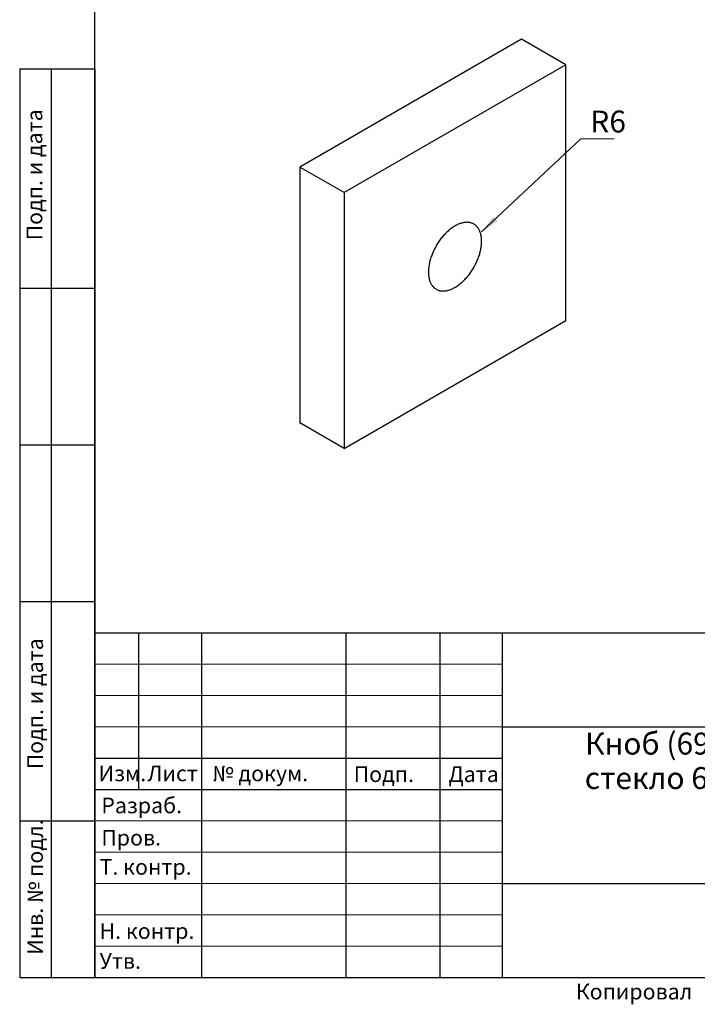
# Model space of a CAD drawing. Units: millimetres. Extents: x 8 to 275, y -18 to 292.
# Drawn here: x 8 to 116, y 1 to 158 of the extents above; entities that cross this region are included whole.
import ezdxf

# ---------------------------------------------------------------- set-up
doc = ezdxf.new("R2010")
doc.units = ezdxf.units.MM
doc.styles.add('SLDTEXTSTYLE0', font='TXT', dxfattribs={"width": 0.7, "bigfont": 'bigfont'})
doc.styles.add('SLDTEXTSTYLE1', font='TXT', dxfattribs={"width": 0.7})
doc.dimstyles.new('SLDDIMSTYLE2', dxfattribs={"dimtxt": 3.5, "dimasz": 3, "dimexe": 0, "dimexo": 0.0625, "dimgap": 0.875, "dimtad": 0, "dimtih": 1, "dimtoh": 1, "dimdec": 3, "dimrnd": 1e-09, "dimzin": 12, "dimdsep": 46, "dimtxsty": 'SLDTEXTSTYLE1', "dimsah": 1, "dimcen": 0, "dimadec": 0, "dimazin": 3, "dimtfac": 1, "dimtdec": 3, "dimtofl": 0, "dimtmove": 0, "dimatfit": 3, "dimfxl": 1, "dimfrac": 2, "dimtolj": 1, "dimtzin": 12, "dimarcsym": 0})

# ---------------------------------------------------------------- blocks, each defined once
blk = doc.blocks.new('_D_6')
at = {"color": 7, "linetype": 'Continuous', "lineweight": 0}
for p, q in [((81.65, 123.98), (97.49, 138.81)), ((97.49, 138.81), (102.8, 138.81))]:
    blk.add_line(p, q, dxfattribs=at)
at = {"color": 7, "linetype": 'Continuous', "lineweight": 18}
blk.add_solid([(81.65, 123.98), (84.19, 125.67), (83.5, 126.4)], dxfattribs=at)
at = {"color": 7, "linetype": 'Continuous', "lineweight": 18, "insert": (98.99, 143.32), "char_height": 3.5, "attachment_point": 1, "style": 'SLDTEXTSTYLE1'}
blk.add_mtext('R6', dxfattribs=at)

msp = doc.modelspace()

# ---------------------------------------------------------------- linework, layer by layer
at = {"color": 7, "linetype": 'Continuous', "lineweight": 25}
for p, q in [((20, 5), (20, 292)), ((88.0257, 154.7145), (52.6703, 134.3043)), ((95.0968, 150.6325), (88.0257, 154.7145)), ((8, 150), (20, 150)), ((8, 150), (8, 5)), ((13, 150), (13, 5)), ((20, 150), (20, 5)), ((95.0968, 150.6325), (59.7414, 130.2223)), ((95.0968, 109.8055), (95.0968, 150.6325)), ((59.7414, 130.2223), (52.6703, 134.3043)), ((52.6703, 134.3043), (52.6703, 93.4773)), ((59.7414, 130.2223), (59.7414, 89.3953)), ((8, 115), (20, 115)), ((59.7414, 89.3953), (95.0968, 109.8055)), ((59.7414, 89.3953), (52.6703, 93.4773)), ((8, 90), (20, 90)), ((8, 65), (20, 65)), ((20, 5), (20, 60)), ((20, 60), (205, 60)), ((27, 35), (27, 60)), ((37, 60), (37, 5)), ((60, 60), (60, 5)), ((75, 60), (75, 5)), ((85, 5), (85, 60)), ((85, 45), (205, 45)), ((20, 40), (85, 40)), ((20, 35), (85, 35)), ((8, 30), (20, 30)), ((85, 20), (205, 20)), ((8, 5), (20, 5)), ((20, 5), (205, 5)), ((20, 5), (205, 5))]:
    msp.add_line(p, q, dxfattribs=at)
at = {"color": 7, "linetype": 'Continuous', "lineweight": 18}
for p, q in [((20, 55), (85, 55)), ((20, 50), (85, 50)), ((20, 45), (85, 45)), ((20, 30), (85, 30)), ((20, 25), (85, 25)), ((20, 20), (85, 20)), ((20, 15), (85, 15)), ((20, 10), (85, 10))]:
    msp.add_line(p, q, dxfattribs=at)
at = {"color": 7, "linetype": 'Continuous', "lineweight": 25, "flags": 128}
msp.add_lwpolyline([(81.6617, 122.4631), (81.6595, 122.6197), (81.6529, 122.7735), (81.6419, 122.9245), (81.6265, 123.0725), (81.6068, 123.2173), (81.5827, 123.3588), (81.5543, 123.4968), (81.5216, 123.6311), (81.4846, 123.7618), (81.4434, 123.8885), (81.398, 124.0112), (81.3485, 124.1298), (81.2949, 124.2441), (81.2373, 124.354), (81.1758, 124.4594), (81.1103, 124.5601), (81.041, 124.6562), (80.9679, 124.7474), (80.8912, 124.8338), (80.8108, 124.9151), (80.727, 124.9913), (80.6397, 125.0624), (80.549, 125.1282), (80.4551, 125.1887), (80.3581, 125.2439), (80.258, 125.2936), (80.1549, 125.3378), (80.049, 125.3765), (79.9404, 125.4097), (79.8292, 125.4372), (79.7154, 125.4591), (79.5993, 125.4754), (79.4809, 125.4859), (79.3604, 125.4909), (79.2379, 125.4901), (79.1134, 125.4836), (78.9873, 125.4715), (78.8594, 125.4537), (78.7301, 125.4302), (78.5995, 125.4011), (78.4676, 125.3664), (78.3346, 125.3262), (78.2006, 125.2805), (78.0659, 125.2293), (77.9305, 125.1726), (77.7945, 125.1106), (77.6582, 125.0434), (77.5216, 124.9709), (77.3849, 124.8932), (77.2483, 124.8105), (77.1118, 124.7228), (76.9756, 124.6303), (76.8399, 124.5329), (76.7048, 124.4309), (76.5704, 124.3242), (76.437, 124.2131), (76.3045, 124.0976), (76.1732, 123.9779), (76.0432, 123.8541), (75.9146, 123.7263), (75.7876, 123.5946), (75.6623, 123.4592), (75.5388, 123.3202), (75.4172, 123.1778), (75.2978, 123.0321), (75.1805, 122.8833), (75.0656, 122.7315), (74.9531, 122.5769), (74.8431, 122.4196), (74.7358, 122.2599), (74.6314, 122.0978), (74.5298, 121.9335), (74.4312, 121.7672), (74.3357, 121.5991), (74.2434, 121.4294), (74.1544, 121.2582), (74.0688, 121.0857), (73.9867, 120.9121), (73.9082, 120.7376), (73.8332, 120.5623), (73.7621, 120.3864), (73.6947, 120.2102), (73.6311, 120.0338), (73.5715, 119.8573), (73.5159, 119.681), (73.4644, 119.505), (73.417, 119.3296), (73.3737, 119.1549), (73.3346, 118.9811), (73.2997, 118.8083), (73.2692, 118.6368), (73.2429, 118.4667), (73.221, 118.2982), (73.2034, 118.1316), (73.1902, 117.9668), (73.1814, 117.8042), (73.177, 117.6439), (73.177, 117.4861), (73.1814, 117.3308), (73.1902, 117.1784), (73.2034, 117.0289), (73.221, 116.8825), (73.2429, 116.7393), (73.2692, 116.5996), (73.2997, 116.4634), (73.3346, 116.3308), (73.3737, 116.2021), (73.417, 116.0774), (73.4644, 115.9567), (73.5159, 115.8403), (73.5715, 115.7282), (73.6311, 115.6205), (73.6947, 115.5174), (73.7621, 115.419), (73.8332, 115.3253), (73.9082, 115.2366), (73.9867, 115.1527), (74.0688, 115.0739), (74.1544, 115.0003), (74.2434, 114.9318), (74.3357, 114.8686), (74.4312, 114.8108), (74.5298, 114.7584), (74.6314, 114.7114), (74.7358, 114.6699), (74.8431, 114.634), (74.9531, 114.6036), (75.0656, 114.5789), (75.1805, 114.5598), (75.2978, 114.5464), (75.4172, 114.5387), (75.5388, 114.5366), (75.6623, 114.5402), (75.7876, 114.5495), (75.9146, 114.5645), (76.0432, 114.5851), (76.1732, 114.6114), (76.3045, 114.6433), (76.437, 114.6807), (76.5704, 114.7237), (76.7048, 114.7722), (76.8399, 114.8262), (76.9756, 114.8855), (77.1118, 114.9501), (77.2483, 115.02), (77.3849, 115.0951), (77.5216, 115.1753), (77.6582, 115.2605), (77.7945, 115.3506), (77.9305, 115.4456), (78.0659, 115.5453), (78.2006, 115.6497), (78.3346, 115.7586), (78.4676, 115.8719), (78.5995, 115.9895), (78.7301, 116.1113), (78.8594, 116.2371), (78.9873, 116.3669), (79.1134, 116.5004), (79.2379, 116.6376), (79.3604, 116.7783), (79.4809, 116.9224), (79.5993, 117.0697), (79.7154, 117.22), (79.8292, 117.3732), (79.9404, 117.5292), (80.049, 117.6877), (80.1549, 117.8487), (80.258, 118.0119), (80.3581, 118.1772), (80.4551, 118.3444), (80.549, 118.5133), (80.6397, 118.6838), (80.727, 118.8556), (80.8108, 119.0287), (80.8912, 119.2028), (80.9679, 119.3777), (81.041, 119.5533), (81.1103, 119.7294), (81.1758, 119.9058), (81.2373, 120.0823), (81.2949, 120.2587), (81.3485, 120.4348), (81.398, 120.6105), (81.4434, 120.7856), (81.4846, 120.9599), (81.5216, 121.1332), (81.5543, 121.3054), (81.5827, 121.4762), (81.6068, 121.6455), (81.6265, 121.8131), (81.6419, 121.9788), (81.6529, 122.1425), (81.6595, 122.304), (81.6617, 122.4631)], dxfattribs=at)

# ---------------------------------------------------------------- texts
at = {"color": 7, "linetype": 'Continuous', "lineweight": 0, "char_height": 2.5, "attachment_point": 1, "rotation": 90, "style": 'SLDTEXTSTYLE0'}
for s, insert in [('Подп. и дата', (9.1016, 122.6176)), ('Подп. и дата', (9.2199, 38.2257)), ('Инв. № подл.', (9.2047, 8.6087))]:
    msp.add_mtext(s, dxfattribs=dict(at, insert=insert))
at = {"color": 7, "linetype": 'Continuous', "lineweight": 0, "style": 'SLDTEXTSTYLE0'}
for s, insert, char_height, attachment_point in [('Кноб (691 Bronze),', (119.2846, 44.0747), 3.5, 2), ('Изм.', (20.5628, 38.8214), 2.5, 1), ('Лист', (28.3646, 38.8214), 2.5, 1), ('№ докум.', (38.7073, 38.8214), 2.5, 1), ('Подп.', (61.26, 38.6979), 2.5, 1), ('Дата', (76.3789, 38.6979), 2.5, 1), ('стекло 6.0-12.0 мм,', (119.9503, 38.5747), 3.5, 2), ('Разраб.', (21.0184, 33.7111), 2.5, 1), ('Пров.', (21.0184, 28.5636), 2.5, 1), ('Т. контр.', (20.7379, 23.9019), 2.5, 1), ('Н. контр.', (20.7379, 13.6689), 2.5, 1), ('Утв.', (20.7379, 8.8949), 2.5, 1), ('Копировал', (96.6802, 4.0114), 2.5, 1)]:
    msp.add_mtext(s, dxfattribs=dict(at, insert=insert, char_height=char_height, attachment_point=attachment_point))

# ---------------------------------------------------------------- dimensions: what is measured, and where the dimension line sits
at = {"color": 7, "linetype": 'Continuous', "lineweight": 18}
dim = msp.add_radius_dim(center=(77.4191, 120.0139), mpoint=(81.6549, 123.9809), dimstyle='SLDDIMSTYLE2', dxfattribs=at)
dim.commit()
dim.dimension.update_dxf_attribs({"geometry": '_D_6', "text_midpoint": (100.8941, 141.0653), "dimtype": 164})

doc.saveas('drawing.dxf')
